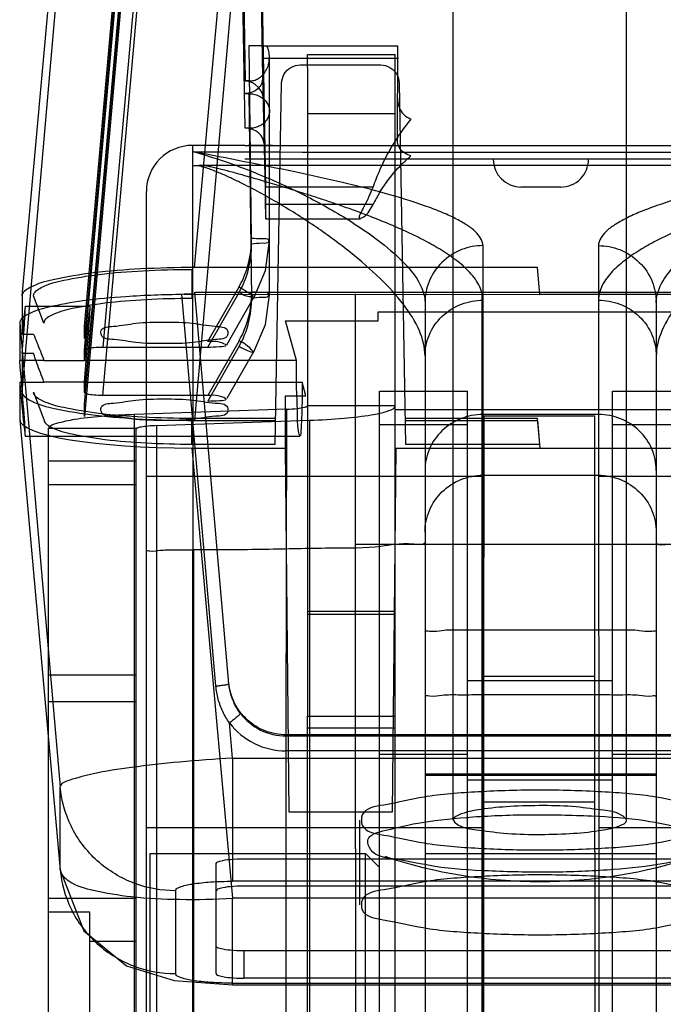
# Model space of a CAD drawing. Units: millimetres. Extents: x 53 to 440, y 272 to 413.
# Drawn here: x 53 to 71, y 334 to 361 of the extents above; entities that cross this region are included whole.
import ezdxf

# ---------------------------------------------------------------- set-up
doc = ezdxf.new("R2010")
doc.units = ezdxf.units.MM
doc.header["$LTSCALE"] = 44.816252
doc.layers.get('0').update_dxf_attribs({"linetype": 'CONTINUOUS'})

msp = doc.modelspace()

# ---------------------------------------------------------------- linework, layer by layer
at = {"color": 7, "linetype": 'CONTINUOUS'}
for p, q in [((65.207, 338.695), (65.207, 366.873)), ((69.969, 338.695), (69.969, 366.873)), ((58.099, 353.868), (59.145, 365.488)), ((53.368, 353.093), (54.415, 364.718)), ((55.079, 352.255), (56.182, 364.687)), ((56.182, 364.387), (55.079, 351.918)), ((55.079, 351.6), (56.182, 364.015)), ((56.688, 364.061), (55.588, 351.683)), ((59.405, 364.061), (59.495, 358.991)), ((59.913, 363.979), (60.047, 356.085)), ((56.182, 362.906), (55.079, 350.437)), ((55.079, 350.118), (56.203, 362.761)), ((55.588, 350.353), (56.688, 362.785)), ((59.495, 357.692), (59.405, 362.785)), ((59.908, 362.744), (59.973, 359.083)), ((53.367, 350.457), (54.414, 362.426)), ((56.203, 362.462), (55.079, 349.781)), ((59.145, 361.64), (58.099, 349.671)), ((59.67, 354.676), (59.6, 359.965)), ((60.092, 359.956), (63.686, 359.956)), ((63.675, 357.351), (63.686, 359.956)), ((61.2, 359.361), (61.2, 359.722)), ((61.2, 359.722), (63.613, 359.722)), ((63.613, 359.361), (63.613, 359.722)), ((59.962, 359.61), (59.962, 359.606)), ((63.699, 359.61), (59.962, 359.61)), ((60.159, 353.12), (60.159, 359.642)), ((61.001, 359.431), (63.215, 359.431)), ((61.2, 359.361), (61.2, 341.546)), ((63.613, 341.546), (63.613, 359.361)), ((59.61, 358.991), (59.495, 358.991)), ((59.973, 359.083), (60.047, 355.599)), ((60.318, 349.019), (60.493, 358.933)), ((63.723, 358.933), (63.899, 349.019)), ((59.474, 358.643), (59.595, 358.643)), ((59.595, 358.643), (59.67, 353.033)), ((63.613, 358.092), (61.2, 358.092)), ((59.61, 357.692), (59.495, 357.692)), ((58.05, 357.222), (58.056, 346.115)), ((59.479, 357.222), (58.05, 357.222)), ((59.479, 357.222), (75.735, 357.222)), ((59.578, 357.222), (60.241, 357.216)), ((58.263, 356.676), (76.951, 356.676)), ((75.735, 356.841), (59.479, 356.841)), ((56.78, 341.166), (56.78, 355.952)), ((60.047, 356.085), (63.005, 356.085)), ((68.16, 356.079), (67.067, 356.079)), ((63.005, 355.599), (60.047, 355.599)), ((60.057, 355.202), (62.66, 355.202)), ((66.02, 354.469), (66.02, 321.436)), ((69.195, 354.469), (69.214, 312.038)), ((58.032, 353.815), (58.032, 353.017)), ((67.521, 353.868), (58.099, 353.868)), ((67.588, 353.127), (67.521, 353.868)), ((59.046, 342.437), (58.108, 353.194)), ((58.108, 353.194), (58.108, 353.163)), ((58.108, 353.194), (77.068, 353.194)), ((58.468, 351.835), (59.325, 353.338)), ((58.468, 351.683), (59.325, 353.183)), ((53.367, 353.082), (53.367, 352.036)), ((53.966, 352.341), (53.682, 353.093)), ((58.689, 342.376), (57.749, 353.133)), ((57.809, 353.134), (67.588, 353.127)), ((58.99, 351.748), (59.723, 353.035)), ((62.521, 337.902), (62.521, 353.142)), ((64.432, 352.905), (64.432, 316.023)), ((65.988, 353.142), (65.988, 312.026)), ((77.144, 353.127), (67.588, 353.127)), ((70.782, 352.905), (70.782, 316.023)), ((55.232, 352.796), (53.454, 352.796)), ((63.143, 352.402), (63.143, 352.655)), ((63.143, 352.655), (72.033, 352.655)), ((60.898, 351.313), (60.603, 352.402)), ((60.603, 352.402), (63.143, 352.402)), ((53.301, 352.341), (54.414, 339.61)), ((53.301, 352.341), (53.301, 351.313)), ((55.079, 351.918), (55.079, 352.255)), ((53.367, 352.036), (53.682, 352.036)), ((59.325, 351.859), (58.468, 350.353)), ((55.079, 351.313), (55.079, 351.599)), ((55.588, 351.683), (58.468, 351.683)), ((59.325, 351.704), (58.468, 350.201)), ((59.723, 351.554), (58.99, 350.268)), ((53.966, 351.313), (53.301, 351.313)), ((53.367, 351.503), (53.367, 350.457)), ((53.682, 351.503), (53.367, 351.503)), ((53.966, 351.313), (55.079, 351.313)), ((60.898, 351.313), (55.079, 351.313)), ((53.301, 350.723), (53.301, 349.695)), ((53.301, 350.723), (53.966, 350.723)), ((55.079, 350.723), (53.966, 350.723)), ((55.079, 350.437), (55.079, 350.723)), ((55.079, 350.723), (61.059, 350.723)), ((61.162, 350.343), (61.059, 350.723)), ((63.181, 304.615), (63.181, 350.475)), ((63.181, 350.475), (65.594, 350.475)), ((65.594, 345.133), (65.594, 350.475)), ((69.582, 345.133), (69.582, 350.475)), ((69.582, 350.475), (71.995, 350.475)), ((53.682, 350.446), (53.966, 349.695)), ((58.468, 350.353), (55.588, 350.353)), ((60.603, 348.909), (60.603, 350.343)), ((60.603, 350.343), (61.162, 350.343)), ((55.079, 349.781), (55.079, 350.118)), ((60.635, 349.979), (56.441, 349.831)), ((60.615, 341.034), (60.635, 349.979)), ((61.2, 350.075), (63.613, 350.075)), ((71.55, 349.963), (63.626, 349.963)), ((53.301, 349.683), (54.415, 337.318)), ((53.966, 349.695), (53.974, 349.652)), ((56.441, 349.831), (56.441, 318.814)), ((57.066, 349.525), (61.26, 349.673)), ((58.032, 349.019), (58.032, 349.724)), ((60.331, 349.724), (58.032, 349.724)), ((58.099, 349.671), (60.33, 349.671)), ((61.26, 349.673), (61.26, 318.542)), ((67.521, 349.724), (63.886, 349.724)), ((63.887, 349.671), (67.521, 349.671)), ((69.195, 349.831), (66.02, 349.831)), ((66.051, 349.794), (66.051, 345.908)), ((66.051, 349.794), (69.099, 349.794)), ((67.588, 349.019), (67.521, 349.724)), ((67.521, 349.671), (67.588, 348.909)), ((69.099, 345.908), (69.099, 349.794)), ((54.094, 349.454), (56.501, 349.453)), ((56.501, 349.277), (56.501, 349.453)), ((57.066, 318.29), (57.066, 349.525)), ((65.594, 349.55), (63.181, 349.55)), ((71.995, 349.55), (69.582, 349.55)), ((53.454, 349.24), (60.992, 349.24)), ((54.088, 330.41), (54.088, 349.277)), ((56.501, 337.394), (56.501, 349.277)), ((58.032, 349.019), (60.318, 349.019)), ((58.032, 348.909), (59.145, 336.548)), ((58.032, 348.909), (60.603, 348.909)), ((60.7, 338.914), (60.603, 348.909)), ((63.626, 348.909), (63.529, 338.914)), ((63.626, 348.909), (67.588, 348.909)), ((63.899, 349.019), (67.588, 349.019)), ((67.588, 348.909), (71.276, 348.909)), ((54.088, 348.555), (56.501, 348.555)), ((56.78, 348.138), (65.988, 348.138)), ((66.02, 348.163), (69.195, 348.163)), ((69.214, 348.138), (78.421, 348.138)), ((56.501, 347.899), (54.088, 347.899)), ((72.681, 346.26), (62.521, 346.26)), ((58.05, 346.115), (58.05, 314.381)), ((58.082, 314.381), (58.082, 346.115)), ((66.051, 337.831), (66.051, 345.908)), ((69.099, 337.831), (69.099, 345.908)), ((65.594, 307.637), (65.594, 345.133)), ((69.582, 307.625), (69.582, 345.133)), ((63.613, 344.418), (61.2, 344.418)), ((63.613, 344.335), (61.2, 344.335)), ((66.02, 343.919), (69.195, 343.919)), ((54.088, 342.683), (56.501, 342.683)), ((66.051, 342.643), (69.099, 342.643)), ((59.046, 342.437), (59.046, 342.468)), ((65.594, 342.53), (69.582, 342.53)), ((69.195, 342.131), (66.02, 342.131)), ((56.501, 341.937), (54.088, 341.937)), ((61.2, 319.232), (61.2, 341.546)), ((61.2, 341.546), (63.613, 341.546)), ((63.613, 319.232), (63.613, 341.546)), ((59.145, 340.396), (59.061, 341.36)), ((56.78, 308.508), (56.78, 341.166)), ((60.615, 341.034), (60.615, 341.004)), ((74.561, 341.034), (60.615, 341.034)), ((60.635, 319.067), (60.615, 341.004)), ((60.615, 341.004), (74.561, 341.004)), ((61.2, 341.229), (63.613, 341.229)), ((74.561, 340.594), (60.615, 340.594)), ((63.181, 340.503), (65.594, 340.503)), ((69.582, 340.503), (71.995, 340.503)), ((59.145, 340.396), (59.145, 337.013)), ((59.145, 340.396), (76.031, 340.396)), ((70.782, 339.951), (64.432, 339.951)), ((70.782, 339.913), (64.432, 339.913)), ((65.594, 339.799), (69.582, 339.799)), ((54.414, 337.333), (54.414, 339.61)), ((69.099, 339.181), (66.051, 339.181)), ((63.529, 338.914), (60.7, 338.914)), ((62.635, 338.695), (62.635, 336.365)), ((56.78, 338.486), (65.988, 338.486)), ((69.214, 338.486), (78.421, 338.486)), ((56.882, 312.375), (56.882, 337.775)), ((56.882, 337.775), (62.8, 337.775)), ((62.521, 337.902), (62.521, 312.248)), ((62.8, 312.375), (62.8, 337.775)), ((63.181, 337.394), (62.8, 337.775)), ((64.432, 337.777), (70.782, 337.777)), ((66.051, 320.316), (66.051, 337.831)), ((69.099, 337.831), (69.099, 320.316)), ((58.698, 336.753), (58.698, 337.504)), ((59.46, 337.631), (75.716, 337.631)), ((56.501, 312.756), (56.501, 337.394)), ((76.031, 337.013), (59.145, 337.013)), ((57.577, 336.752), (57.577, 334.475)), ((58.698, 334.475), (58.698, 336.753)), ((75.716, 336.879), (59.46, 336.879)), ((54.088, 336.545), (56.501, 336.545)), ((59.145, 334.171), (59.145, 336.548)), ((76.031, 336.548), (59.145, 336.548)), ((55.231, 336.163), (54.088, 336.163)), ((55.231, 329.508), (55.231, 336.163)), ((56.501, 335.362), (55.231, 335.362)), ((59.46, 335.1), (59.46, 334.348)), ((75.716, 335.1), (59.46, 335.1)), ((75.716, 334.348), (59.46, 334.348)), ((59.145, 334.215), (76.031, 334.215)), ((59.145, 334.171), (76.031, 334.171))]:
    msp.add_line(p, q, dxfattribs=at)
for points in [[(59.732, 353.03), (60.05, 353.786), (60.159, 354.601)], [(59.732, 351.549), (60.05, 352.307), (60.159, 353.12)], [(56.525, 349.454), (56.512, 349.445), (56.504, 349.437), (56.501, 349.429)], [(54.414, 337.318), (55.062, 335.652), (56.232, 334.687), (57.539, 334.286), (59.145, 334.171)]]:
    msp.add_lwpolyline(points, dxfattribs=at)
for centre, radius, start, end in [((58.05, 355.952), 1.27, 90, 180), ((67.574, 3222.217), 2865.185, 269.810193, 270.19114), ((67.067, 356.841), 0.762, 180, 269.9998), ((68.16, 356.841), 0.762, 269.9999, 360), ((69.105, 353.937), 6.467, 156.2989, 160.6069), ((66.605, 353.837), 4.008, 148.6104, 153.9214), ((57.041, 354.642), 2.629, 330.3218, 0.7498), ((57.062, 354.48), 2.608, 330.2015, 0.7475), ((57.039, 353.162), 2.632, 330.3382, 0.734), ((57.059, 353), 2.611, 330.2213, 0.7295), ((60.615, 342.581), 1.577, 217.5233, 270.0158), ((60.615, 342.553), 1.959, 217.5248, 270.0143), ((67.588, 350.467), 13.462, 251.5325, 288.4674)]:
    msp.add_arc(centre, radius, start, end, dxfattribs=at)
for centre, major_axis, ratio, start_param, end_param in [((59.503, 358.396), (-0.033, 0.594), 0.853063, -1.617726, -0.047158), ((59.503, 357.263), (0.508, -0.026), 0.842674, 0.061037, 1.631605), ((60.022, 357.234), (-0.035, 2.032), 0.002898, -3.777648, -2.171931), ((53.301, 351.018), (0.153, 1.778), 0.014423, -1.293494, 0.962277), ((55.079, 351.018), (0.153, 1.778), 0.014423, -1.736405, 1.405188), ((53.301, 351.018), (-0.153, 1.778), 0.014423, -4.54678, -1.405188), ((58.068, 349.701), (4.768, 0.006), 0.166075, 3.141377, 4.704577)]:
    msp.add_ellipse(centre, major_axis=major_axis, ratio=ratio, start_param=start_param, end_param=end_param, dxfattribs=at)
for points, knots in [([(59.6, 359.965), (59.665, 359.965), (59.787, 359.964), (59.951, 359.962), (60.05, 359.958), (60.092, 359.956)], [0, 0, 0, 0, 0.397968, 0.743845, 1, 1, 1, 1]), ([(59.61, 358.991), (59.651, 358.991), (59.736, 359.002), (59.857, 359.053), (59.968, 359.139), (60.06, 359.257), (60.128, 359.405), (60.163, 359.578), (60.156, 359.769), (60.119, 359.895), (60.092, 359.956)], [0, 0, 0, 0, 0.09696, 0.200138, 0.309518, 0.425633, 0.552061, 0.691857, 0.842136, 1, 1, 1, 1]), ([(60.493, 358.933), (60.498, 359.02), (60.543, 359.195), (60.738, 359.386), (60.914, 359.428), (61.001, 359.431)], [0, 0, 0, 0, 0.334112, 0.665038, 1, 1, 1, 1]), ([(63.215, 359.431), (63.302, 359.428), (63.478, 359.386), (63.673, 359.195), (63.719, 359.02), (63.723, 358.933)], [0, 0, 0, 0, 0.33484, 0.665766, 1, 1, 1, 1]), ([(59.973, 359.083), (59.972, 359.026), (59.951, 358.909), (59.842, 358.767), (59.679, 358.666), (59.546, 358.646), (59.474, 358.643)], [0, 0, 0, 0, 0.233773, 0.46447, 0.708928, 1, 1, 1, 1]), ([(59.595, 358.643), (59.639, 358.643), (59.728, 358.634), (59.858, 358.592), (59.976, 358.522), (60.074, 358.425), (60.141, 358.303), (60.166, 358.165), (60.144, 358.028), (60.08, 357.908), (59.986, 357.811), (59.87, 357.742), (59.742, 357.701), (59.654, 357.692), (59.61, 357.692)], [0, 0, 0, 0, 0.081009, 0.165586, 0.250124, 0.33431, 0.418861, 0.504404, 0.588855, 0.671354, 0.753311, 0.835935, 0.919309, 1, 1, 1, 1]), ([(63.675, 358.517), (63.676, 358.433), (63.703, 358.268), (63.833, 358.056), (63.973, 357.971), (64.046, 357.945)], [0, 0, 0, 0, 0.348312, 0.679339, 1, 1, 1, 1]), ([(64.046, 357.945), (63.932, 357.808), (63.715, 357.518), (63.426, 357.048), (63.26, 356.711), (63.183, 356.537)], [0, 0, 0, 0, 0.321531, 0.654696, 1, 1, 1, 1]), ([(60.241, 357.216), (60.153, 357.216), (59.989, 357.217), (59.768, 357.22), (59.635, 357.222), (59.578, 357.222)], [0, 0, 0, 0, 0.39707, 0.742332, 1, 1, 1, 1]), ([(64.046, 356.939), (63.976, 356.957), (63.846, 357.01), (63.707, 357.162), (63.676, 357.29), (63.675, 357.351)], [0, 0, 0, 0, 0.363339, 0.690229, 1, 1, 1, 1]), ([(58.056, 357.055), (58.633, 356.891), (59.707, 356.527), (61.152, 355.863), (62.34, 355.19), (63.266, 354.548), (63.923, 353.959), (64.324, 353.427), (64.432, 353.061), (64.432, 352.905)], [0, 0, 0, 0, 0.228881, 0.431061, 0.605499, 0.748764, 0.859644, 0.940766, 1, 1, 1, 1]), ([(66.02, 354.469), (66.019, 354.613), (65.856, 354.84), (65.564, 355.053), (65.243, 355.233), (64.855, 355.406), (64.228, 355.643), (63.325, 355.916), (62.134, 356.216), (60.372, 356.603), (59.007, 356.866), (58.082, 357.047)], [0, 0, 0, 0, 0.050688, 0.086273, 0.129318, 0.179402, 0.235912, 0.36516, 0.51087, 0.668212, 1, 1, 1, 1]), ([(77.132, 357.047), (76.207, 356.866), (74.842, 356.603), (73.08, 356.216), (71.889, 355.916), (70.987, 355.643), (70.359, 355.407), (69.971, 355.233), (69.65, 355.053), (69.358, 354.84), (69.195, 354.613), (69.195, 354.469)], [0, 0, 0, 0, 0.331781, 0.489118, 0.634826, 0.764072, 0.820582, 0.870668, 0.913717, 0.949306, 1, 1, 1, 1]), ([(70.782, 352.905), (70.782, 353.06), (70.89, 353.427), (71.291, 353.958), (71.947, 354.547), (72.872, 355.189), (74.061, 355.862), (75.499, 356.522), (76.563, 356.886), (77.132, 357.047)], [0, 0, 0, 0, 0.059391, 0.140715, 0.251896, 0.395628, 0.570722, 0.773707, 1, 1, 1, 1]), ([(58.05, 356.659), (58.079, 356.664), (58.129, 356.671), (58.2, 356.675), (58.242, 356.676), (58.263, 356.676)], [0, 0, 0, 0, 0.411876, 0.697504, 1, 1, 1, 1]), ([(66.02, 352.972), (66.02, 353.115), (65.927, 353.421), (65.621, 353.799), (65.222, 354.13), (64.773, 354.418), (64.307, 354.671), (63.84, 354.893), (63.384, 355.09), (62.946, 355.265), (62.529, 355.421), (62.135, 355.562), (61.765, 355.688), (61.417, 355.803), (61.093, 355.907), (60.79, 356.002), (60.508, 356.089), (60.246, 356.168), (60.002, 356.24), (59.774, 356.306), (59.562, 356.366), (59.365, 356.422), (59.181, 356.473), (59.009, 356.519), (58.847, 356.56), (58.693, 356.598), (58.547, 356.63), (58.405, 356.658), (58.31, 356.671), (58.263, 356.676)], [0, 0, 0, 0, 0.048395, 0.102895, 0.162333, 0.222697, 0.282732, 0.341138, 0.397161, 0.450305, 0.50039, 0.547404, 0.591419, 0.632515, 0.670797, 0.706418, 0.739538, 0.770318, 0.798918, 0.825499, 0.850223, 0.873228, 0.894651, 0.914651, 0.933412, 0.951111, 0.967898, 0.984064, 1, 1, 1, 1]), ([(63.183, 355.925), (63.262, 356.053), (63.431, 356.299), (63.721, 356.638), (63.935, 356.842), (64.046, 356.939)], [0, 0, 0, 0, 0.336708, 0.670041, 1, 1, 1, 1]), ([(76.951, 356.676), (76.906, 356.671), (76.815, 356.658), (76.678, 356.633), (76.538, 356.602), (76.391, 356.566), (76.236, 356.527), (76.072, 356.483), (75.897, 356.435), (75.71, 356.383), (75.51, 356.326), (75.295, 356.264), (75.065, 356.196), (74.818, 356.123), (74.555, 356.042), (74.272, 355.955), (73.971, 355.859), (73.649, 355.755), (73.305, 355.64), (72.941, 355.513), (72.555, 355.373), (72.149, 355.218), (71.723, 355.045), (71.282, 354.851), (70.831, 354.632), (70.383, 354.384), (69.954, 354.101), (69.573, 353.777), (69.282, 353.408), (69.195, 353.112), (69.195, 352.972)], [0, 0, 0, 0, 0.015323, 0.030838, 0.046929, 0.063866, 0.08179, 0.100846, 0.121195, 0.142998, 0.166405, 0.191513, 0.218441, 0.247323, 0.278292, 0.311483, 0.347036, 0.385084, 0.425751, 0.469143, 0.515301, 0.564215, 0.615949, 0.670341, 0.726877, 0.78483, 0.84301, 0.900202, 0.95281, 1, 1, 1, 1]), ([(64.432, 351.439), (64.432, 351.675), (64.296, 352.189), (63.839, 352.898), (63.185, 353.607), (62.373, 354.309), (61.606, 354.872), (60.945, 355.308), (60.426, 355.626), (59.891, 355.929), (59.434, 356.167), (59.059, 356.346), (58.768, 356.476), (58.512, 356.577), (58.282, 356.646), (58.152, 356.663), (58.082, 356.663)], [0, 0, 0, 0, 0.083075, 0.180495, 0.293832, 0.420495, 0.556612, 0.626987, 0.698307, 0.77022, 0.842562, 0.878995, 0.915911, 0.954366, 0.975492, 1, 1, 1, 1]), ([(77.132, 356.663), (77.062, 356.663), (76.932, 356.646), (76.702, 356.577), (76.446, 356.476), (76.155, 356.346), (75.78, 356.167), (75.323, 355.929), (74.788, 355.626), (74.269, 355.308), (73.608, 354.872), (72.841, 354.309), (72.029, 353.607), (71.375, 352.898), (70.918, 352.189), (70.782, 351.675), (70.782, 351.439)], [0, 0, 0, 0, 0.024533, 0.045661, 0.084115, 0.121029, 0.15746, 0.229801, 0.301711, 0.373028, 0.443401, 0.579513, 0.706172, 0.819505, 0.916924, 1, 1, 1, 1]), ([(63.005, 356.085), (62.91, 355.891), (62.865, 355.706), (62.548, 355.175), (62.882, 355.306), (62.924, 355.482), (63.005, 355.599)], [0, 0, 0, 0, 0.43967, 0.63482, 0.711164, 1, 1, 1, 1]), ([(59.67, 354.676), (59.766, 354.677), (59.893, 354.647), (60.138, 354.683), (60.142, 354.519), (59.893, 354.548), (59.767, 354.515), (59.67, 354.514)], [0, 0, 0, 0, 0.291197, 0.473368, 0.523858, 0.706669, 1, 1, 1, 1]), ([(66.02, 354.469), (65.821, 354.469), (65.406, 354.391), (64.867, 354.043), (64.512, 353.512), (64.432, 353.101), (64.432, 352.905)], [0, 0, 0, 0, 0.241815, 0.502499, 0.761603, 1, 1, 1, 1]), ([(69.195, 354.469), (69.393, 354.469), (69.809, 354.391), (70.347, 354.043), (70.703, 353.512), (70.782, 353.101), (70.782, 352.905)], [0, 0, 0, 0, 0.241815, 0.502499, 0.761603, 1, 1, 1, 1]), ([(58.099, 353.868), (57.609, 353.867), (56.681, 353.843), (55.393, 353.746), (54.348, 353.572), (53.711, 353.412), (53.367, 353.189), (53.367, 353.082)], [0, 0, 0, 0, 0.300792, 0.56744, 0.797397, 0.93394, 1, 1, 1, 1]), ([(53.682, 353.093), (53.682, 353.196), (54.02, 353.406), (54.6, 353.546), (55.558, 353.705), (56.726, 353.792), (57.583, 353.815), (58.032, 353.815)], [0, 0, 0, 0, 0.068655, 0.213023, 0.429678, 0.700311, 1, 1, 1, 1]), ([(58.108, 353.163), (58.108, 353.113), (57.935, 353.155), (57.859, 353.134), (57.809, 353.134)], [0, 0, 0, 0, 0.49833, 1, 1, 1, 1]), ([(59.325, 353.338), (59.406, 353.293), (59.495, 353.23), (59.79, 353.056), (59.484, 353.06), (59.402, 353.143), (59.325, 353.185)], [0, 0, 0, 0, 0.318508, 0.532502, 0.698041, 1, 1, 1, 1]), ([(59.67, 353.033), (59.766, 353.034), (59.894, 353.068), (60.138, 353.037), (60.142, 353.202), (59.892, 353.167), (59.766, 353.196), (59.67, 353.195)], [0, 0, 0, 0, 0.291603, 0.474795, 0.525296, 0.707074, 1, 1, 1, 1]), ([(57.786, 353.127), (57.262, 353.122), (56.341, 353.087), (55.117, 352.977), (54.194, 352.812), (53.629, 352.659), (53.301, 352.452), (53.301, 352.341)], [0, 0, 0, 0, 0.338355, 0.593106, 0.799103, 0.928747, 1, 1, 1, 1]), ([(58.032, 353.017), (57.612, 353.017), (56.811, 352.995), (55.718, 352.913), (54.823, 352.765), (54.282, 352.634), (53.966, 352.437), (53.966, 352.341)], [0, 0, 0, 0, 0.299819, 0.570582, 0.787158, 0.93139, 1, 1, 1, 1]), ([(64.432, 351.439), (64.432, 351.63), (64.512, 352.036), (64.869, 352.557), (65.407, 352.896), (65.822, 352.972), (66.02, 352.972)], [0, 0, 0, 0, 0.236228, 0.494345, 0.756038, 1, 1, 1, 1]), ([(69.195, 352.972), (69.393, 352.972), (69.807, 352.896), (70.345, 352.557), (70.702, 352.036), (70.782, 351.63), (70.782, 351.439)], [0, 0, 0, 0, 0.243962, 0.505655, 0.763772, 1, 1, 1, 1]), ([(57.276, 351.777), (57.015, 351.779), (56.526, 351.777), (56.014, 351.897), (55.531, 351.9), (55.522, 352.241), (56.013, 352.248), (56.52, 352.367), (57.013, 352.367), (57.276, 352.368)], [0, 0, 0, 0, 0.214534, 0.383319, 0.48148, 0.517467, 0.614425, 0.784239, 1, 1, 1, 1]), ([(57.276, 352.368), (57.537, 352.367), (58.025, 352.368), (58.537, 352.248), (59.02, 352.246), (59.029, 351.904), (58.539, 351.897), (58.031, 351.778), (57.538, 351.779), (57.276, 351.777)], [0, 0, 0, 0, 0.214534, 0.383319, 0.48148, 0.517467, 0.614425, 0.784239, 1, 1, 1, 1]), ([(53.682, 352.036), (53.713, 351.961), (53.775, 351.806), (53.87, 351.565), (53.933, 351.399), (53.966, 351.313)], [0, 0, 0, 0, 0.313096, 0.646272, 1, 1, 1, 1]), ([(58.468, 351.682), (58.574, 351.685), (58.696, 351.685), (59.07, 351.72), (58.704, 351.857), (58.574, 351.838), (58.468, 351.835)], [0, 0, 0, 0, 0.312027, 0.492697, 0.688877, 1, 1, 1, 1]), ([(59.325, 351.704), (59.402, 351.662), (59.494, 351.612), (59.793, 351.498), (59.516, 351.768), (59.406, 351.813), (59.325, 351.858)], [0, 0, 0, 0, 0.289072, 0.454085, 0.694915, 1, 1, 1, 1]), ([(55.079, 351.599), (55.079, 351.625), (55.2, 351.655), (55.345, 351.678), (55.504, 351.683), (55.588, 351.683)], [0, 0, 0, 0, 0.148116, 0.518743, 1, 1, 1, 1]), ([(53.966, 350.723), (53.933, 350.81), (53.868, 350.984), (53.773, 351.244), (53.712, 351.417), (53.682, 351.503)], [0, 0, 0, 0, 0.338363, 0.671596, 1, 1, 1, 1]), ([(61.059, 350.723), (61.059, 350.479), (61.053, 350.006), (61.042, 349.665), (61.009, 349.148), (60.923, 349.532), (60.936, 349.879), (60.898, 350.568), (60.899, 351.05), (60.898, 351.313)], [0, 0, 0, 0, 0.205442, 0.353971, 0.416551, 0.454824, 0.583607, 0.77813, 1, 1, 1, 1]), ([(53.367, 350.457), (53.367, 350.345), (53.732, 350.119), (54.383, 349.959), (55.44, 349.788), (56.714, 349.695), (57.623, 349.67), (58.099, 349.671)], [0, 0, 0, 0, 0.069038, 0.210882, 0.444097, 0.707889, 1, 1, 1, 1]), ([(58.032, 349.724), (57.583, 349.724), (56.726, 349.746), (55.557, 349.834), (54.599, 349.993), (54.02, 350.133), (53.682, 350.343), (53.682, 350.446)], [0, 0, 0, 0, 0.299769, 0.570483, 0.787095, 0.931373, 1, 1, 1, 1]), ([(55.588, 350.353), (55.504, 350.352), (55.346, 350.359), (55.201, 350.381), (55.079, 350.411), (55.079, 350.437)], [0, 0, 0, 0, 0.47979, 0.851052, 1, 1, 1, 1]), ([(57.276, 349.668), (57.015, 349.669), (56.526, 349.668), (56.014, 349.788), (55.531, 349.79), (55.522, 350.132), (56.013, 350.139), (56.52, 350.258), (57.013, 350.257), (57.276, 350.259)], [0, 0, 0, 0, 0.214534, 0.383319, 0.48148, 0.517467, 0.614425, 0.784239, 1, 1, 1, 1]), ([(57.276, 350.259), (57.537, 350.257), (58.025, 350.259), (58.537, 350.139), (59.02, 350.136), (59.029, 349.794), (58.539, 349.788), (58.031, 349.669), (57.538, 349.669), (57.276, 349.668)], [0, 0, 0, 0, 0.214534, 0.383319, 0.48148, 0.517467, 0.614425, 0.784239, 1, 1, 1, 1]), ([(58.468, 350.201), (58.574, 350.204), (58.696, 350.205), (59.07, 350.24), (58.704, 350.377), (58.574, 350.357), (58.468, 350.354)], [0, 0, 0, 0, 0.312048, 0.492721, 0.689095, 1, 1, 1, 1]), ([(60.635, 349.979), (60.733, 349.982), (60.91, 349.991), (61.069, 350.02), (61.2, 350.047), (61.2, 350.075)], [0, 0, 0, 0, 0.505411, 0.856806, 1, 1, 1, 1]), ([(61.26, 349.673), (61.576, 349.684), (62.135, 349.714), (62.895, 349.803), (63.318, 349.889), (63.613, 350.003), (63.613, 350.075)], [0, 0, 0, 0, 0.391821, 0.703951, 0.910417, 1, 1, 1, 1]), ([(53.966, 349.695), (53.966, 349.598), (54.282, 349.402), (54.824, 349.271), (55.719, 349.123), (56.811, 349.041), (57.612, 349.019), (58.032, 349.019)], [0, 0, 0, 0, 0.068658, 0.213052, 0.429703, 0.700322, 1, 1, 1, 1]), ([(56.441, 349.831), (56.138, 349.82), (55.596, 349.789), (54.868, 349.714), (54.409, 349.614), (54.129, 349.53), (54.094, 349.454)], [0, 0, 0, 0, 0.377876, 0.684483, 0.896227, 1, 1, 1, 1]), ([(66.02, 349.831), (65.813, 349.831), (65.399, 349.752), (64.871, 349.413), (64.516, 348.904), (64.432, 348.498), (64.432, 348.298)], [0, 0, 0, 0, 0.25399, 0.505661, 0.754016, 1, 1, 1, 1]), ([(70.782, 348.298), (70.782, 348.498), (70.698, 348.904), (70.343, 349.413), (69.816, 349.752), (69.401, 349.831), (69.195, 349.831)], [0, 0, 0, 0, 0.245984, 0.494339, 0.74601, 1, 1, 1, 1]), ([(54.088, 349.277), (54.088, 349.296), (54.088, 349.335), (54.09, 349.394), (54.093, 349.434), (54.094, 349.454)], [0, 0, 0, 0, 0.324751, 0.658047, 1, 1, 1, 1]), ([(57.066, 349.525), (56.986, 349.523), (56.841, 349.516), (56.658, 349.489), (56.551, 349.473), (56.513, 349.454)], [0, 0, 0, 0, 0.430134, 0.772537, 1, 1, 1, 1]), ([(64.432, 346.6), (64.432, 346.803), (64.515, 347.215), (64.869, 347.735), (65.397, 348.082), (65.813, 348.163), (66.02, 348.163)], [0, 0, 0, 0, 0.24823, 0.4975, 0.748235, 1, 1, 1, 1]), ([(69.195, 348.163), (69.401, 348.163), (69.817, 348.082), (70.345, 347.735), (70.699, 347.215), (70.782, 346.803), (70.782, 346.6)], [0, 0, 0, 0, 0.251765, 0.5025, 0.75177, 1, 1, 1, 1]), ([(64.432, 346.336), (64.432, 346.23), (63.792, 346.326), (63.132, 346.145), (61.661, 346.17), (59.992, 346.114), (58.736, 346.115), (58.082, 346.115)], [0, 0, 0, 0, 0.050033, 0.192165, 0.413158, 0.6915, 1, 1, 1, 1]), ([(70.782, 346.336), (70.782, 346.23), (71.422, 346.326), (72.082, 346.145), (73.554, 346.17), (75.222, 346.114), (76.478, 346.115), (77.132, 346.115)], [0, 0, 0, 0, 0.050033, 0.192165, 0.413158, 0.6915, 1, 1, 1, 1]), ([(56.78, 346.07), (56.78, 346.103), (56.978, 346.064), (57.174, 346.121), (57.598, 346.106), (57.888, 346.115), (58.05, 346.115)], [0, 0, 0, 0, 0.077163, 0.293894, 0.617902, 1, 1, 1, 1]), ([(64.432, 343.864), (64.432, 343.905), (64.679, 343.857), (64.924, 343.927), (65.455, 343.909), (65.817, 343.919), (66.02, 343.919)], [0, 0, 0, 0, 0.077163, 0.293894, 0.617902, 1, 1, 1, 1]), ([(69.195, 343.919), (69.397, 343.919), (69.759, 343.909), (70.29, 343.927), (70.535, 343.857), (70.782, 343.905), (70.782, 343.864)], [0, 0, 0, 0, 0.382098, 0.706106, 0.922837, 1, 1, 1, 1]), ([(58.689, 342.376), (58.734, 342.38), (58.819, 342.389), (58.92, 342.403), (58.984, 342.415), (59.017, 342.423), (59.035, 342.429), (59.046, 342.434), (59.046, 342.437)], [0, 0, 0, 0, 0.372834, 0.705128, 0.829126, 0.919501, 0.975992, 1, 1, 1, 1]), ([(59.061, 341.36), (58.991, 341.458), (58.868, 341.668), (58.742, 342.012), (58.7, 342.254), (58.689, 342.376)], [0, 0, 0, 0, 0.329808, 0.665758, 1, 1, 1, 1]), ([(60.615, 341.034), (60.42, 341.034), (60.029, 341.108), (59.527, 341.42), (59.17, 341.892), (59.063, 342.274), (59.046, 342.468)], [0, 0, 0, 0, 0.252155, 0.500497, 0.748557, 1, 1, 1, 1]), ([(59.364, 341.621), (59.319, 341.68), (59.157, 341.925), (59.065, 342.218), (59.046, 342.437)], [0, 0, 0, 0, 0.252248, 1, 1, 1, 1]), ([(66.02, 342.131), (65.817, 342.131), (65.455, 342.121), (64.924, 342.139), (64.679, 342.068), (64.432, 342.117), (64.432, 342.076)], [0, 0, 0, 0, 0.382098, 0.706106, 0.922837, 1, 1, 1, 1]), ([(70.782, 342.076), (70.782, 342.117), (70.535, 342.068), (70.29, 342.139), (69.759, 342.121), (69.397, 342.131), (69.195, 342.131)], [0, 0, 0, 0, 0.077163, 0.293894, 0.617902, 1, 1, 1, 1]), ([(59.364, 341.621), (59.364, 341.617), (59.354, 341.607), (59.339, 341.589), (59.31, 341.562), (59.255, 341.514), (59.171, 341.445), (59.099, 341.388), (59.061, 341.36)], [0, 0, 0, 0, 0.028539, 0.091225, 0.187139, 0.31475, 0.644883, 1, 1, 1, 1]), ([(59.145, 340.396), (58.659, 340.368), (57.728, 340.299), (56.47, 340.159), (55.41, 339.998), (54.832, 339.843), (54.418, 339.708), (54.414, 339.61)], [0, 0, 0, 0, 0.302317, 0.575996, 0.795069, 0.939389, 1, 1, 1, 1]), ([(57.577, 336.752), (57.2, 336.752), (56.415, 336.891), (55.381, 337.515), (54.657, 338.477), (54.446, 339.24), (54.414, 339.61)], [0, 0, 0, 0, 0.242678, 0.50219, 0.760353, 1, 1, 1, 1]), ([(67.588, 339.517), (67.023, 339.517), (65.971, 339.481), (64.49, 339.379), (63.525, 339.127), (62.674, 339.014), (62.674, 338.375), (63.525, 338.262), (64.49, 338.01), (65.971, 337.909), (67.023, 337.872), (67.588, 337.872)], [0, 0, 0, 0, 0.165893, 0.312384, 0.422716, 0.486018, 0.513982, 0.577284, 0.687616, 0.834107, 1, 1, 1, 1]), ([(67.588, 337.872), (68.153, 337.872), (69.205, 337.909), (70.686, 338.01), (71.651, 338.262), (72.502, 338.375), (72.502, 339.014), (71.651, 339.127), (70.686, 339.379), (69.205, 339.481), (68.153, 339.517), (67.588, 339.517)], [0, 0, 0, 0, 0.165893, 0.312384, 0.422716, 0.486018, 0.513982, 0.577284, 0.687616, 0.834107, 1, 1, 1, 1]), ([(64.355, 338.631), (64.816, 338.702), (65.816, 338.8), (67.369, 338.858), (68.939, 338.817), (70.38, 338.733), (71.407, 338.483), (72.199, 338.411), (72.405, 337.817), (71.582, 337.64), (71.159, 337.521), (70.821, 337.47)], [0, 0, 0, 0, 0.142373, 0.30667, 0.473699, 0.623908, 0.740017, 0.81005, 0.839125, 0.89572, 1, 1, 1, 1]), ([(65.971, 338.985), (65.787, 338.957), (65.571, 338.93), (65.116, 338.733), (65.46, 338.46), (65.911, 338.426), (66.643, 338.312), (67.498, 338.293), (68.373, 338.311), (68.942, 338.364), (69.205, 338.404)], [0, 0, 0, 0, 0.114007, 0.167671, 0.21055, 0.312942, 0.467057, 0.651092, 0.837935, 1, 1, 1, 1]), ([(69.205, 338.404), (69.389, 338.433), (69.605, 338.46), (70.06, 338.656), (69.716, 338.929), (69.265, 338.963), (68.533, 339.077), (67.678, 339.096), (66.803, 339.078), (66.234, 339.025), (65.971, 338.985)], [0, 0, 0, 0, 0.114007, 0.167671, 0.21055, 0.312942, 0.467057, 0.651092, 0.837935, 1, 1, 1, 1]), ([(70.821, 337.47), (70.36, 337.399), (69.36, 337.301), (67.807, 337.243), (66.237, 337.284), (64.796, 337.367), (63.769, 337.618), (62.977, 337.69), (62.771, 338.283), (63.594, 338.461), (64.017, 338.579), (64.355, 338.631)], [0, 0, 0, 0, 0.142373, 0.30667, 0.473699, 0.623908, 0.740017, 0.81005, 0.839125, 0.89572, 1, 1, 1, 1]), ([(58.698, 337.504), (58.707, 337.544), (58.87, 337.588), (59.102, 337.622), (59.332, 337.63), (59.46, 337.631)], [0, 0, 0, 0, 0.154108, 0.51194, 1, 1, 1, 1]), ([(54.414, 337.333), (54.446, 336.963), (54.657, 336.2), (55.381, 335.238), (56.415, 334.614), (57.2, 334.475), (57.577, 334.475)], [0, 0, 0, 0, 0.239647, 0.49781, 0.757322, 1, 1, 1, 1]), ([(54.414, 337.333), (54.417, 337.203), (54.746, 336.91), (55.425, 336.73), (56.457, 336.559), (57.733, 336.501), (58.66, 336.52), (59.145, 336.548)], [0, 0, 0, 0, 0.079252, 0.224896, 0.439026, 0.705269, 1, 1, 1, 1]), ([(57.577, 336.752), (57.577, 336.772), (57.617, 336.819), (57.771, 336.886), (58.09, 336.954), (58.573, 337.001), (58.945, 337.013), (59.145, 337.013)], [0, 0, 0, 0, 0.036687, 0.099707, 0.314234, 0.629808, 1, 1, 1, 1]), ([(67.588, 337.188), (67.021, 337.188), (65.967, 337.151), (64.49, 337.05), (63.524, 336.797), (62.683, 336.69), (62.665, 336.052), (63.513, 335.935), (64.471, 335.683), (65.959, 335.58), (67.018, 335.543), (67.588, 335.543)], [0, 0, 0, 0, 0.166633, 0.312815, 0.421926, 0.485577, 0.513515, 0.57604, 0.68518, 0.832587, 1, 1, 1, 1]), ([(67.588, 335.543), (68.155, 335.543), (69.209, 335.58), (70.686, 335.681), (71.652, 335.934), (72.493, 336.041), (72.511, 336.678), (71.663, 336.796), (70.705, 337.047), (69.217, 337.151), (68.158, 337.188), (67.588, 337.188)], [0, 0, 0, 0, 0.166633, 0.312815, 0.421926, 0.485577, 0.513515, 0.57604, 0.68518, 0.832587, 1, 1, 1, 1]), ([(59.46, 336.879), (59.333, 336.879), (59.102, 336.871), (58.87, 336.836), (58.707, 336.792), (58.698, 336.753)], [0, 0, 0, 0, 0.487893, 0.845794, 1, 1, 1, 1]), ([(59.46, 335.1), (59.333, 335.1), (59.097, 335.108), (58.879, 335.144), (58.698, 335.186), (58.698, 335.226)], [0, 0, 0, 0, 0.487893, 0.845794, 1, 1, 1, 1]), ([(59.145, 334.215), (58.945, 334.215), (58.573, 334.227), (58.09, 334.274), (57.771, 334.342), (57.617, 334.409), (57.577, 334.456), (57.577, 334.475)], [0, 0, 0, 0, 0.370189, 0.685766, 0.900292, 0.963313, 1, 1, 1, 1]), ([(58.698, 334.475), (58.698, 334.435), (58.879, 334.393), (59.097, 334.357), (59.332, 334.348), (59.46, 334.348)], [0, 0, 0, 0, 0.154108, 0.51194, 1, 1, 1, 1])]:
    msp.add_open_spline(points, degree=3, knots=knots, dxfattribs=at)

doc.saveas('drawing.dxf')
